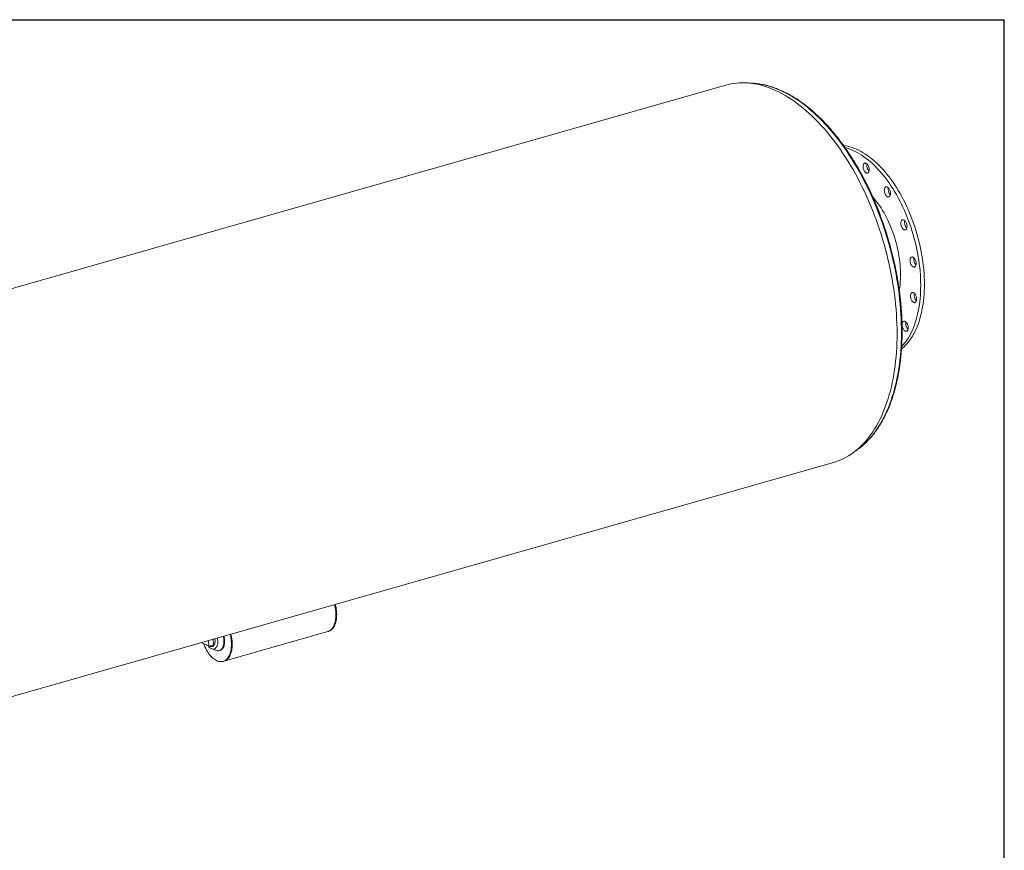
# Model space of a CAD drawing. Units: inches. Extents: x 16 to 336, y 16 to 252.
# Drawn here: x 229 to 336, y 162 to 252 of the extents above; entities that cross this region are included whole.
import ezdxf

# ---------------------------------------------------------------- set-up
doc = ezdxf.new("R2010")
doc.units = ezdxf.units.IN
doc.header["$LTSCALE"] = 32
doc.header["$MEASUREMENT"] = 0
doc.layers.add('FORMAT', color=7, linetype='Continuous')

msp = doc.modelspace()

# ---------------------------------------------------------------- linework, layer by layer
at = {"color": 7, "linetype": 'Continuous', "lineweight": 15}
for p, q in [((305.8782, 244.923), (192.0617, 212.4829)), ((203.7007, 171.6473), (317.5172, 204.0874)), ((251.5553, 182.5734), (262.7766, 185.7718)), ((262.7766, 185.7718), (262.8605, 185.7957)), ((249.2301, 184.6242), (249.2316, 184.5039)), ((249.2316, 184.5039), (249.9042, 184.1794)), ((249.9042, 184.1794), (249.8964, 184.814)), ((250.4092, 184.3233), (250.4013, 184.958)), ((250.4092, 184.3233), (249.9042, 184.1794)), ((250.2382, 183.9087), (250.7339, 183.7325)), ((250.309, 184.1575), (250.4092, 184.1861)), ((251.058, 183.7152), (251.1331, 183.7366)), ((251.4714, 182.5495), (251.5553, 182.5734))]:
    msp.add_line(p, q, dxfattribs=at)
at = {"color": 7, "linetype": 'Continuous', "lineweight": 15, "flags": 128}
for points in [[(317.5172, 204.0874), (317.7326, 204.1529), (318.0242, 204.2547), (318.3113, 204.3706), (318.5939, 204.5003), (318.8717, 204.6439), (319.1445, 204.8012), (319.4122, 204.9721), (319.6746, 205.1566), (319.9314, 205.3544), (320.1826, 205.5654), (320.4279, 205.7895), (320.6671, 206.0266), (320.9002, 206.2764), (321.1269, 206.5388), (321.3471, 206.8136), (321.5606, 207.1007), (321.7673, 207.3998), (321.9671, 207.7107), (322.1597, 208.0332), (322.3451, 208.3671), (322.5232, 208.7122), (322.6938, 209.0681), (322.8568, 209.4348), (323.012, 209.8118), (323.1595, 210.199), (323.299, 210.5961), (323.4305, 211.0028), (323.5539, 211.4189), (323.6691, 211.8439), (323.7761, 212.2778), (323.8747, 212.7201), (323.9648, 213.1705), (324.0465, 213.6287), (324.1197, 214.0945), (324.1843, 214.5675), (324.2402, 215.0473), (324.2875, 215.5337), (324.3261, 216.0263), (324.3559, 216.5247), (324.377, 217.0286), (324.3894, 217.5377), (324.393, 218.0517), (324.3878, 218.5701), (324.3738, 219.0925), (324.3511, 219.6188), (324.3196, 220.1484), (324.2794, 220.681), (324.2305, 221.2163), (324.1729, 221.7538), (324.1068, 222.2932), (324.032, 222.8342), (323.9487, 223.3763), (323.857, 223.9192), (323.7569, 224.4625), (323.6484, 225.0059), (323.5316, 225.5488), (323.4067, 226.0911), (323.2737, 226.6323), (323.1327, 227.172), (322.9838, 227.7098), (322.8271, 228.2455), (322.6627, 228.7785), (322.4907, 229.3086), (322.3113, 229.8354), (322.1245, 230.3585), (321.9305, 230.8776), (321.7295, 231.3922), (321.5215, 231.9021), (321.3067, 232.4069), (321.0853, 232.9062), (320.8574, 233.3997), (320.6232, 233.8871), (320.3828, 234.368), (320.1364, 234.8421), (319.8842, 235.309), (319.6263, 235.7684), (319.3629, 236.2201), (319.0943, 236.6637), (318.8205, 237.0989), (318.5418, 237.5254), (318.2584, 237.9428), (317.9704, 238.351), (317.6781, 238.7496), (317.3817, 239.1384), (317.0813, 239.5171), (316.7772, 239.8854), (316.4697, 240.243), (316.1588, 240.5898), (315.8448, 240.9255), (315.528, 241.2498), (315.2085, 241.5626), (314.8866, 241.8635), (314.5625, 242.1525), (314.2364, 242.4293), (313.9085, 242.6936), (313.5791, 242.9455), (313.2485, 243.1845), (312.9167, 243.4107), (312.5841, 243.6238), (312.2509, 243.8237), (311.9174, 244.0102), (311.5836, 244.1833), (311.25, 244.3427), (310.9166, 244.4885), (310.5838, 244.6204), (310.2518, 244.7384), (309.9207, 244.8425), (309.5909, 244.9325), (309.2626, 245.0084), (308.9359, 245.0701), (308.6111, 245.1176), (308.2885, 245.1508), (307.9682, 245.1698), (307.6505, 245.1745), (307.3356, 245.1649), (307.0238, 245.1411), (306.7151, 245.103), (306.4099, 245.0506), (306.1083, 244.9841), (305.8782, 244.923)], [(318.6067, 238.3734), (318.8156, 238.3427), (319.052, 238.2955), (319.2899, 238.2349), (319.5291, 238.1611), (319.7692, 238.074), (320.01, 237.9739), (320.2511, 237.8608), (320.4923, 237.7348), (320.7333, 237.5961), (320.9739, 237.4449), (321.2136, 237.2814), (321.4524, 237.1057), (321.6898, 236.918), (321.9256, 236.7186), (322.1595, 236.5078), (322.3912, 236.2856), (322.6205, 236.0525), (322.8472, 235.8087), (323.0708, 235.5544), (323.2912, 235.29), (323.5081, 235.0158), (323.7213, 234.7321), (323.9304, 234.4393), (324.1353, 234.1376), (324.3357, 233.8275), (324.5314, 233.5093), (324.7221, 233.1834), (324.9077, 232.8501), (325.0878, 232.5099), (325.2624, 232.1632), (325.4311, 231.8103), (325.5938, 231.4518), (325.7503, 231.0879), (325.9004, 230.7192), (326.0439, 230.3461), (326.1807, 229.969), (326.3106, 229.5883), (326.4334, 229.2045), (326.549, 228.8181), (326.6573, 228.4295), (326.7581, 228.0392), (326.8514, 227.6477), (326.9369, 227.2553), (327.0147, 226.8625), (327.0846, 226.4699), (327.1465, 226.0779), (327.2004, 225.6869), (327.2461, 225.2975), (327.2837, 224.9099), (327.3132, 224.5249), (327.3343, 224.1426), (327.3472, 223.7638), (327.3519, 223.3886), (327.3482, 223.0178), (327.3363, 222.6515), (327.3161, 222.2903), (327.2877, 221.9347), (327.2511, 221.585), (327.2063, 221.2416), (327.1534, 220.9049), (327.0924, 220.5755), (327.0235, 220.2535), (326.9467, 219.9394), (326.862, 219.6337), (326.7697, 219.3365), (326.6698, 219.0484), (326.5624, 218.7696), (326.4476, 218.5004), (326.3256, 218.2413), (326.1966, 217.9924), (326.0606, 217.7541), (325.9179, 217.5266), (325.7686, 217.3103), (325.6129, 217.1053), (325.4509, 216.912), (325.2829, 216.7305), (325.1091, 216.5611), (324.9296, 216.4039), (324.8788, 216.3625)], [(318.7615, 238.1548), (318.8892, 238.1207), (319.1283, 238.0468), (319.3684, 237.9598), (319.6092, 237.8597), (319.8503, 237.7465), (320.0915, 237.6206), (320.3326, 237.4819), (320.5731, 237.3307), (320.8129, 237.1672), (321.0516, 236.9915), (321.289, 236.8038), (321.5248, 236.6044), (321.7587, 236.3935), (321.9905, 236.1714), (322.2198, 235.9383), (322.4464, 235.6944), (322.67, 235.4402), (322.8904, 235.1758), (323.1073, 234.9016), (323.3205, 234.6179), (323.5296, 234.325), (323.7345, 234.0234), (323.935, 233.7133), (324.1306, 233.3951), (324.3214, 233.0691), (324.5069, 232.7359), (324.6871, 232.3957), (324.8616, 232.049), (325.0303, 231.6961), (325.193, 231.3376), (325.3495, 230.9737), (325.4996, 230.605), (325.6431, 230.2319), (325.7799, 229.8547), (325.9098, 229.4741), (326.0326, 229.0903), (326.1482, 228.7039), (326.2565, 228.3153), (326.3574, 227.925), (326.4506, 227.5334), (326.5362, 227.141), (326.6139, 226.7483), (326.6838, 226.3557), (326.7457, 225.9637), (326.7996, 225.5727), (326.8454, 225.1832), (326.883, 224.7957), (326.9124, 224.4106), (326.9336, 224.0284), (326.9465, 223.6495), (326.9511, 223.2744), (326.9475, 222.9035), (326.9355, 222.5373), (326.9154, 222.1761), (326.8869, 221.8205), (326.8503, 221.4707), (326.8055, 221.1274), (326.7526, 220.7907), (326.6917, 220.4612), (326.6227, 220.1393), (326.5459, 219.8252), (326.4613, 219.5194), (326.3689, 219.2223), (326.269, 218.9342), (326.1616, 218.6554), (326.0469, 218.3862), (325.9249, 218.127), (325.7958, 217.8781), (325.6599, 217.6398), (325.5171, 217.4124), (325.3678, 217.196), (325.2121, 216.9911), (325.0501, 216.7977), (324.8978, 216.6324)], [(320.7314, 236.2923), (320.7544, 236.3539), (320.7846, 236.4053), (320.8212, 236.4454), (320.8633, 236.473), (320.9099, 236.4876), (320.9598, 236.4888), (321.0117, 236.4764), (321.0645, 236.451), (321.1168, 236.413), (321.1673, 236.3634), (321.2147, 236.3035), (321.258, 236.2347), (321.2961, 236.1586), (321.3279, 236.0773), (321.3528, 235.9926), (321.37, 235.9066), (321.3793, 235.8216), (321.3803, 235.7395), (321.3731, 235.6624), (321.3577, 235.5922), (321.3347, 235.5307), (321.3045, 235.4792), (321.2679, 235.4392), (321.2258, 235.4116), (321.1792, 235.397), (321.1293, 235.3958), (321.0774, 235.4081), (321.0246, 235.4336), (320.9723, 235.4716), (320.9218, 235.5211), (320.8743, 235.5811), (320.8311, 235.6499), (320.793, 235.726), (320.7612, 235.8073), (320.7363, 235.892), (320.7191, 235.9779), (320.7098, 236.063), (320.7088, 236.1451), (320.716, 236.2221), (320.7314, 236.2923)], [(323.1102, 233.847), (323.1497, 233.881), (323.1942, 233.9022), (323.2425, 233.9101), (323.2936, 233.9045), (323.3461, 233.8855), (323.3988, 233.8537), (323.4504, 233.8098), (323.4995, 233.7549), (323.545, 233.6903), (323.5858, 233.6176), (323.6209, 233.5387), (323.6493, 233.4554), (323.6704, 233.3698), (323.6837, 233.2841), (323.6889, 233.2003), (323.6858, 233.1204), (323.6744, 233.0466), (323.6552, 232.9805), (323.6285, 232.9238), (323.595, 232.8779), (323.5555, 232.844), (323.511, 232.8228), (323.4627, 232.8149), (323.4116, 232.8205), (323.3591, 232.8394), (323.3064, 232.8713), (323.2548, 232.9152), (323.2057, 232.9701), (323.1602, 233.0347), (323.1194, 233.1073), (323.0843, 233.1863), (323.0559, 233.2696), (323.0348, 233.3551), (323.0215, 233.4409), (323.0163, 233.5247), (323.0194, 233.6045), (323.0308, 233.6784), (323.05, 233.7445), (323.0767, 233.8012), (323.1102, 233.847)], [(321.7518, 232.8413), (321.7836, 232.8047), (321.9667, 232.5863), (322.1463, 232.3582), (322.3221, 232.1206), (322.4938, 231.874), (322.6611, 231.6189), (322.8238, 231.3556), (322.9814, 231.0846), (323.1339, 230.8063), (323.2809, 230.5213), (323.4221, 230.2301), (323.5574, 229.933), (323.6865, 229.6307), (323.8091, 229.3237), (323.9251, 229.0124), (324.0343, 228.6974), (324.1365, 228.3793), (324.2314, 228.0585), (324.319, 227.7357), (324.3991, 227.4114), (324.4715, 227.0861), (324.5362, 226.7604), (324.593, 226.4349), (324.6419, 226.1101), (324.6826, 225.7865), (324.7153, 225.4648), (324.7397, 225.1454), (324.756, 224.829), (324.7639, 224.5159), (324.7637, 224.2069), (324.7551, 223.9024), (324.7383, 223.603), (324.7133, 223.309), (324.68, 223.0212), (324.6387, 222.7398), (324.6363, 222.7252)], [(325.0042, 230.3366), (325.0541, 230.3377), (325.106, 230.3254), (325.1588, 230.2999), (325.2111, 230.262), (325.2616, 230.2124), (325.3091, 230.1524), (325.3524, 230.0836), (325.3904, 230.0076), (325.4222, 229.9262), (325.4471, 229.8415), (325.4644, 229.7556), (325.4736, 229.6706), (325.4746, 229.5885), (325.4674, 229.5114), (325.452, 229.4412), (325.429, 229.3796), (325.3988, 229.3282), (325.3622, 229.2882), (325.3201, 229.2605), (325.2735, 229.2459), (325.2237, 229.2448), (325.1717, 229.2571), (325.1189, 229.2825), (325.0666, 229.3205), (325.0161, 229.3701), (324.9687, 229.43), (324.9254, 229.4989), (324.8873, 229.5749), (324.8555, 229.6563), (324.8306, 229.741), (324.8134, 229.8269), (324.8041, 229.9119), (324.8031, 229.994), (324.8104, 230.0711), (324.8257, 230.1413), (324.8488, 230.2028), (324.8789, 230.2543), (324.9155, 230.2943), (324.9576, 230.322), (325.0042, 230.3366)], [(326.1249, 226.2953), (326.1776, 226.2635), (326.2291, 226.2196), (326.2783, 226.1646), (326.3238, 226.1), (326.3646, 226.0274), (326.3996, 225.9484), (326.4281, 225.8652), (326.4492, 225.7796), (326.4625, 225.6938), (326.4677, 225.61), (326.4645, 225.5302), (326.4532, 225.4563), (326.4339, 225.3902), (326.4072, 225.3336), (326.3737, 225.2877), (326.3343, 225.2537), (326.2898, 225.2326), (326.2414, 225.2247), (326.1904, 225.2303), (326.1378, 225.2492), (326.0851, 225.281), (326.0336, 225.3249), (325.9845, 225.3799), (325.9389, 225.4445), (325.8981, 225.5171), (325.8631, 225.5961), (325.8347, 225.6793), (325.8135, 225.7649), (325.8002, 225.8507), (325.7951, 225.9345), (325.7982, 226.0143), (325.8095, 226.0882), (325.8288, 226.1543), (325.8555, 226.2109), (325.889, 226.2568), (325.9285, 226.2908), (325.9729, 226.3119), (326.0213, 226.3198), (326.0724, 226.3142), (326.1249, 226.2953)], [(326.3017, 222.3385), (326.3492, 222.2786), (326.3925, 222.2097), (326.4305, 222.1337), (326.4624, 222.0523), (326.4872, 221.9677), (326.5045, 221.8817), (326.5138, 221.7967), (326.5148, 221.7146), (326.5075, 221.6375), (326.4922, 221.5673), (326.4691, 221.5058), (326.4389, 221.4543), (326.4023, 221.4143), (326.3602, 221.3866), (326.3137, 221.3721), (326.2638, 221.3709), (326.2119, 221.3832), (326.1591, 221.4087), (326.1068, 221.4466), (326.0563, 221.4962), (326.0088, 221.5562), (325.9655, 221.625), (325.9275, 221.701), (325.8957, 221.7824), (325.8708, 221.8671), (325.8535, 221.953), (325.8443, 222.0381), (325.8433, 222.1201), (325.8505, 222.1972), (325.8659, 222.2674), (325.8889, 222.329), (325.9191, 222.3804), (325.9557, 222.4205), (325.9978, 222.4481), (326.0444, 222.4627), (326.0942, 222.4638), (326.1462, 222.4515), (326.199, 222.4261), (326.2512, 222.3881), (326.3017, 222.3385)], [(325.5078, 219.0686), (325.5428, 218.9897), (325.5713, 218.9064), (325.5924, 218.8208), (325.6057, 218.7351), (325.6109, 218.6512), (325.6077, 218.5714), (325.5964, 218.4976), (325.5771, 218.4315), (325.5504, 218.3748), (325.5169, 218.3289), (325.4775, 218.295), (325.433, 218.2738), (325.3846, 218.2659), (325.3336, 218.2715), (325.281, 218.2904), (325.2283, 218.3222), (325.1768, 218.3662), (325.1277, 218.4211), (325.0821, 218.4857), (325.0413, 218.5583), (325.0063, 218.6373), (324.9779, 218.7206), (324.9567, 218.8061), (324.9434, 218.8919), (324.9383, 218.9757), (324.9414, 219.0555), (324.9527, 219.1294), (324.972, 219.1955), (324.9987, 219.2522), (325.0322, 219.298), (325.0717, 219.332), (325.1161, 219.3532), (325.1645, 219.361), (325.2156, 219.3555), (325.2681, 219.3365), (325.3208, 219.3047), (325.3723, 219.2608), (325.4215, 219.2059), (325.467, 219.1413), (325.5078, 219.0686)], [(262.7766, 185.7718), (262.8369, 185.7914), (262.9366, 185.8356), (263.0316, 185.8928), (263.1214, 185.9628), (263.2057, 186.0453), (263.284, 186.1398), (263.356, 186.2459), (263.4211, 186.3629), (263.4792, 186.4904), (263.5298, 186.6277), (263.5728, 186.774), (263.608, 186.9287), (263.6351, 187.0909), (263.654, 187.2598), (263.6647, 187.4346), (263.667, 187.6144), (263.661, 187.7982), (263.6467, 187.9852), (263.6241, 188.1744), (263.5935, 188.3648), (263.5548, 188.5555), (263.5209, 188.6973)], [(262.7766, 185.7718), (262.8369, 185.7914), (262.9366, 185.8356), (263.0316, 185.8928), (263.1214, 185.9628), (263.2057, 186.0453), (263.284, 186.1398), (263.356, 186.2459), (263.4211, 186.3629), (263.4792, 186.4904), (263.5298, 186.6277), (263.5728, 186.774), (263.608, 186.9287), (263.6351, 187.0909), (263.654, 187.2598), (263.6647, 187.4346), (263.667, 187.6144), (263.661, 187.7982), (263.6467, 187.9852), (263.6241, 188.1744), (263.5935, 188.3648), (263.5548, 188.5555), (263.5209, 188.6973)], [(262.8605, 185.7957), (262.9208, 185.8153), (263.0204, 185.8595), (263.1154, 185.9167), (263.2053, 185.9867), (263.2896, 186.0692), (263.3679, 186.1637), (263.4398, 186.2698), (263.5049, 186.3868), (263.563, 186.5143), (263.6137, 186.6516), (263.6567, 186.7979), (263.6918, 186.9526), (263.7189, 187.1148), (263.7379, 187.2837), (263.7485, 187.4585), (263.7509, 187.6383), (263.7449, 187.8221), (263.7305, 188.0091), (263.708, 188.1983), (263.6773, 188.3887), (263.6386, 188.5794), (263.6047, 188.7212)], [(249.366, 184.439), (249.4225, 184.2915), (249.4979, 184.1144), (249.5795, 183.9427), (249.6669, 183.7774), (249.7596, 183.6193), (249.8572, 183.4692), (249.9591, 183.3279), (250.0649, 183.196), (250.174, 183.0742), (250.2858, 182.9632), (250.3998, 182.8635), (250.5155, 182.7756), (250.6322, 182.7001), (250.7493, 182.6371), (250.8662, 182.5871), (250.9824, 182.5504), (251.0973, 182.5271), (251.2102, 182.5173), (251.3206, 182.5211), (251.428, 182.5384), (251.5317, 182.5692), (251.6314, 182.6134), (251.7264, 182.6706), (251.8162, 182.7406), (251.9006, 182.8231), (251.9789, 182.9176), (252.0508, 183.0236), (252.1159, 183.1407), (252.174, 183.2682), (252.2246, 183.4054), (252.2676, 183.5518), (252.3028, 183.7064), (252.3299, 183.8686), (252.3489, 184.0376), (252.3595, 184.2124), (252.3618, 184.3922), (252.3558, 184.576), (252.3415, 184.763), (252.319, 184.9522), (252.2883, 185.1426), (252.2496, 185.3332), (252.2157, 185.4751)], [(251.5553, 182.5734), (251.6156, 182.5931), (251.7152, 182.6372), (251.8102, 182.6945), (251.9001, 182.7645), (251.9844, 182.847), (252.0627, 182.9415), (252.1346, 183.0475), (252.1998, 183.1646), (252.2578, 183.2921), (252.3085, 183.4293), (252.3515, 183.5757), (252.3866, 183.7303), (252.4138, 183.8925), (252.4327, 184.0615), (252.4434, 184.2363), (252.4457, 184.4161), (252.4397, 184.5999), (252.4254, 184.7869), (252.4028, 184.9761), (252.3721, 185.1665), (252.3335, 185.3571), (252.2995, 185.499)], [(251.5553, 182.5734), (251.6156, 182.5931), (251.7152, 182.6372), (251.8102, 182.6945), (251.9001, 182.7645), (251.9844, 182.847), (252.0627, 182.9415), (252.1346, 183.0475), (252.1998, 183.1646), (252.2578, 183.2921), (252.3085, 183.4293), (252.3515, 183.5757), (252.3866, 183.7303), (252.4138, 183.8925), (252.4327, 184.0615), (252.4434, 184.2363), (252.4457, 184.4161), (252.4397, 184.5999), (252.4254, 184.7869), (252.4028, 184.9761), (252.3721, 185.1665), (252.3335, 185.3571), (252.2995, 185.499)], [(250.8318, 185.0806), (250.8445, 185.0168), (250.8634, 184.8919), (250.8741, 184.7688), (250.8765, 184.6488), (250.8706, 184.5333), (250.8565, 184.4238), (250.8342, 184.3214), (250.8041, 184.2275), (250.7666, 184.143), (250.722, 184.069), (250.6709, 184.0064), (250.6139, 183.9558), (250.5517, 183.9179), (250.4849, 183.8932), (250.4144, 183.8818), (250.341, 183.884), (250.2656, 183.8998), (250.189, 183.9288), (250.1121, 183.9709), (250.0359, 184.0254), (249.9612, 184.0918), (249.8889, 184.1693), (249.8647, 184.1985)], [(250.5693, 185.0058), (250.5764, 184.966), (250.5901, 184.8585), (250.5955, 184.7534), (250.5926, 184.6522), (250.5814, 184.5567), (250.5621, 184.4684), (250.535, 184.3885), (250.5004, 184.3184), (250.4591, 184.2592), (250.4115, 184.2118), (250.3585, 184.177), (250.3009, 184.1553), (250.2396, 184.1471), (250.1755, 184.1524), (250.1098, 184.1713), (250.0433, 184.2033), (250.0257, 184.214)], [(251.483, 185.2663), (251.5095, 185.137), (251.5309, 184.9948), (251.5441, 184.8542), (251.5488, 184.7167), (251.545, 184.5834), (251.5329, 184.4556), (251.5124, 184.3345), (251.4838, 184.2212), (251.4474, 184.1168), (251.4034, 184.0223), (251.3523, 183.9385), (251.2946, 183.8662), (251.2309, 183.8061), (251.1616, 183.7588), (251.0875, 183.7247), (251.0092, 183.7041), (250.9275, 183.6973), (250.8431, 183.7042), (250.7569, 183.7248), (250.7339, 183.7325)], [(251.5582, 185.2877), (251.5846, 185.1584), (251.606, 185.0162), (251.6192, 184.8757), (251.6239, 184.7381), (251.6202, 184.6048), (251.608, 184.477), (251.5876, 184.3559), (251.559, 184.2426), (251.5225, 184.1382), (251.4786, 184.0437), (251.4275, 183.9599), (251.3698, 183.8876), (251.306, 183.8275), (251.2367, 183.7802), (251.1626, 183.7461), (251.1331, 183.7366)]]:
    msp.add_lwpolyline(points, dxfattribs=at)
at = {"color": 8, "linetype": 'Continuous', "lineweight": 15, "flags": 128}
msp.add_lwpolyline([(308.5828, 245.121), (308.828, 245.1091), (309.145, 245.0812), (309.4642, 245.0394), (309.7853, 244.9836), (310.1082, 244.9139), (310.4325, 244.8304), (310.7582, 244.733), (311.0849, 244.6219), (311.4125, 244.4971), (311.7406, 244.3588), (312.0692, 244.2069), (312.3979, 244.0417), (312.7266, 243.8632), (313.055, 243.6715), (313.3829, 243.4669), (313.71, 243.2493), (314.0362, 243.0191), (314.3612, 242.7762), (314.6848, 242.521), (315.0068, 242.2535), (315.3269, 241.974), (315.6449, 241.6827), (315.9607, 241.3796), (316.274, 241.0652), (316.5845, 240.7395), (316.8921, 240.4028), (317.1966, 240.0553), (317.4977, 239.6973), (317.7953, 239.329), (318.0891, 238.9507), (318.379, 238.5626), (318.6647, 238.1649), (318.946, 237.7581), (319.2228, 237.3422), (319.4949, 236.9177), (319.762, 236.4848), (320.024, 236.0438), (320.2808, 235.595), (320.5321, 235.1388), (320.7777, 234.6753), (321.0175, 234.205), (321.2514, 233.7282), (321.4792, 233.2452), (321.7006, 232.7563), (321.9157, 232.2619), (322.1241, 231.7623), (322.3258, 231.2578), (322.5207, 230.7489), (322.7085, 230.2357), (322.8893, 229.7188), (323.0627, 229.1984), (323.2289, 228.6749), (323.3875, 228.1487), (323.5385, 227.6201), (323.6819, 227.0894), (323.8174, 226.5572), (323.9451, 226.0236), (324.0648, 225.4891), (324.1764, 224.9541), (324.2799, 224.4188), (324.3752, 223.8838), (324.4622, 223.3493), (324.5409, 222.8157), (324.6112, 222.2834), (324.6731, 221.7527), (324.7266, 221.2241), (324.7715, 220.6978), (324.8078, 220.1742), (324.8356, 219.6537), (324.8548, 219.1367), (324.8655, 218.6235), (324.8675, 218.1144), (324.8609, 217.6098), (324.8457, 217.1101), (324.8219, 216.6155), (324.7896, 216.1265), (324.7487, 215.6433), (324.6992, 215.1664), (324.6413, 214.6959), (324.5749, 214.2323), (324.5001, 213.7759), (324.417, 213.3269), (324.3256, 212.8857), (324.2259, 212.4526), (324.1181, 212.0279), (324.0022, 211.6118), (323.8782, 211.2047), (323.7464, 210.8069), (323.6067, 210.4185), (323.4592, 210.0399), (323.3041, 209.6714), (323.1415, 209.3131), (322.9715, 208.9654), (322.7941, 208.6284), (322.6096, 208.3025), (322.418, 207.9877), (322.2195, 207.6844), (322.0142, 207.3928), (321.8022, 207.113), (321.5837, 206.8452), (321.3589, 206.5897), (321.1279, 206.3465), (320.8908, 206.116), (320.6479, 205.8981), (320.3992, 205.6931), (320.145, 205.5012), (319.9198, 205.3451)], dxfattribs=at)
at = {"color": 7, "linetype": 'Continuous', "lineweight": 15}
for centre, radius, start, end in [((321.9879, 236.2112), 0.8781, 167.524987, 224.292373), ((324.2965, 233.6315), 0.8786, 167.544934, 224.272426), ((287.5813, 217.6332), 37.4025, 8.201339, 22.925813), ((326.0822, 230.0601), 0.8781, 167.524987, 224.292373), ((327.0753, 226.0413), 0.8786, 167.544934, 224.272426), ((327.1223, 222.1862), 0.8781, 167.524987, 224.292373), ((326.2185, 219.0825), 0.8786, 167.544934, 224.272426)]:
    msp.add_arc(centre, radius, start, end, dxfattribs=at)
for points, knots in [([(322.0274, 232.2077), (321.9718, 232.338), (321.8506, 232.6223), (321.6569, 233.0549), (321.4478, 233.5066), (321.2331, 233.9528), (321.0132, 234.3937), (320.7881, 234.8288), (320.558, 235.2579), (320.323, 235.6808), (320.0833, 236.0972), (319.8389, 236.5068), (319.5901, 236.9095), (319.337, 237.305), (319.0797, 237.693), (318.8184, 238.0733), (318.5532, 238.4458), (318.2843, 238.8101), (318.0118, 239.166), (317.7359, 239.5134), (317.4568, 239.8521), (317.1745, 240.1817), (316.8894, 240.5023), (316.6015, 240.8134), (316.3109, 241.115), (316.018, 241.4069), (315.7228, 241.6889), (315.4255, 241.9609), (315.1263, 242.2225), (314.8253, 242.4738), (314.5228, 242.7146), (314.2189, 242.9446), (313.9138, 243.1638), (313.6076, 243.372), (313.3006, 243.5691), (312.993, 243.7549), (312.6848, 243.9294), (312.3764, 244.0925), (312.0679, 244.2439), (311.7594, 244.3837), (311.4513, 244.5117), (311.1436, 244.6279), (310.8365, 244.7321), (310.5304, 244.8244), (310.2252, 244.9047), (309.9214, 244.9728), (309.6189, 245.0289), (309.3181, 245.0728), (309.0192, 245.1043), (308.7378, 245.1238), (308.5572, 245.1269), (308.4747, 245.1283)], [0, 0, 0, 0, 0.01737688, 0.03791691, 0.05845766, 0.07899919, 0.09954156, 0.12008486, 0.14062913, 0.16117446, 0.1817209, 0.20226852, 0.22281737, 0.24336753, 0.26391902, 0.28447192, 0.30502625, 0.32558206, 0.34613936, 0.36669818, 0.38725852, 0.40782037, 0.42838369, 0.44894845, 0.46951455, 0.49008191, 0.51065039, 0.53121982, 0.55178999, 0.57236063, 0.5929314, 0.61350183, 0.63407146, 0.65463975, 0.6752061, 0.69576982, 0.71633012, 0.73688616, 0.75743699, 0.77798159, 0.79851888, 0.81904774, 0.83956701, 0.86007555, 0.88057226, 0.9010561, 0.92152619, 0.94198181, 0.9624225, 0.98284804, 1, 1, 1, 1]), ([(319.8403, 205.2882), (319.8881, 205.3184), (320.0185, 205.401), (320.2265, 205.5486), (320.4647, 205.7299), (320.6979, 205.923), (320.9261, 206.1271), (321.1493, 206.3423), (321.3672, 206.5684), (321.5797, 206.8053), (321.7867, 207.0529), (321.9881, 207.311), (322.1836, 207.5795), (322.3733, 207.8582), (322.557, 208.1468), (322.7345, 208.4453), (322.9058, 208.7535), (323.0707, 209.0711), (323.2292, 209.398), (323.3811, 209.734), (323.5264, 210.0788), (323.6651, 210.4322), (323.7969, 210.7941), (323.9218, 211.1642), (324.0398, 211.5423), (324.1508, 211.9282), (324.2548, 212.3216), (324.3516, 212.7222), (324.4412, 213.13), (324.5236, 213.5445), (324.5988, 213.9656), (324.6666, 214.393), (324.7271, 214.8264), (324.7802, 215.2657), (324.826, 215.7104), (324.8643, 216.1605), (324.8951, 216.6156), (324.9185, 217.0754), (324.9345, 217.5397), (324.9429, 218.0082), (324.9439, 218.4806), (324.9374, 218.9567), (324.9235, 219.4361), (324.902, 219.9187), (324.8732, 220.404), (324.8369, 220.8918), (324.7932, 221.3818), (324.7422, 221.8738), (324.6833, 222.3675), (324.6369, 222.7274), (324.608, 222.9228), (324.6035, 222.9529)], [0, 0, 0, 0, 0.01200279, 0.03279771, 0.05360689, 0.07443096, 0.09527017, 0.11612445, 0.1369934, 0.15787639, 0.1787726, 0.19968105, 0.22060065, 0.24153028, 0.2624688, 0.28341506, 0.30436799, 0.32532654, 0.34628975, 0.36725674, 0.38822671, 0.40919894, 0.4301728, 0.45114772, 0.47212323, 0.49309888, 0.51407424, 0.53504904, 0.55602305, 0.5769961, 0.59796804, 0.61893875, 0.63990814, 0.66087617, 0.68184279, 0.70280799, 0.72377177, 0.74473413, 0.76569509, 0.7866547, 0.80761298, 0.82856998, 0.84952576, 0.87048036, 0.89143386, 0.9123863, 0.93333775, 0.95428829, 0.97523796, 0.99618685, 1, 1, 1, 1])]:
    msp.add_open_spline(points, degree=3, knots=knots, dxfattribs=at)
at = {"layer": 'FORMAT'}
for p in [(15.9999, 252), (335.9999, 16)]:
    msp.add_line(p, (335.9999, 252), dxfattribs=at)

doc.saveas('drawing.dxf')
